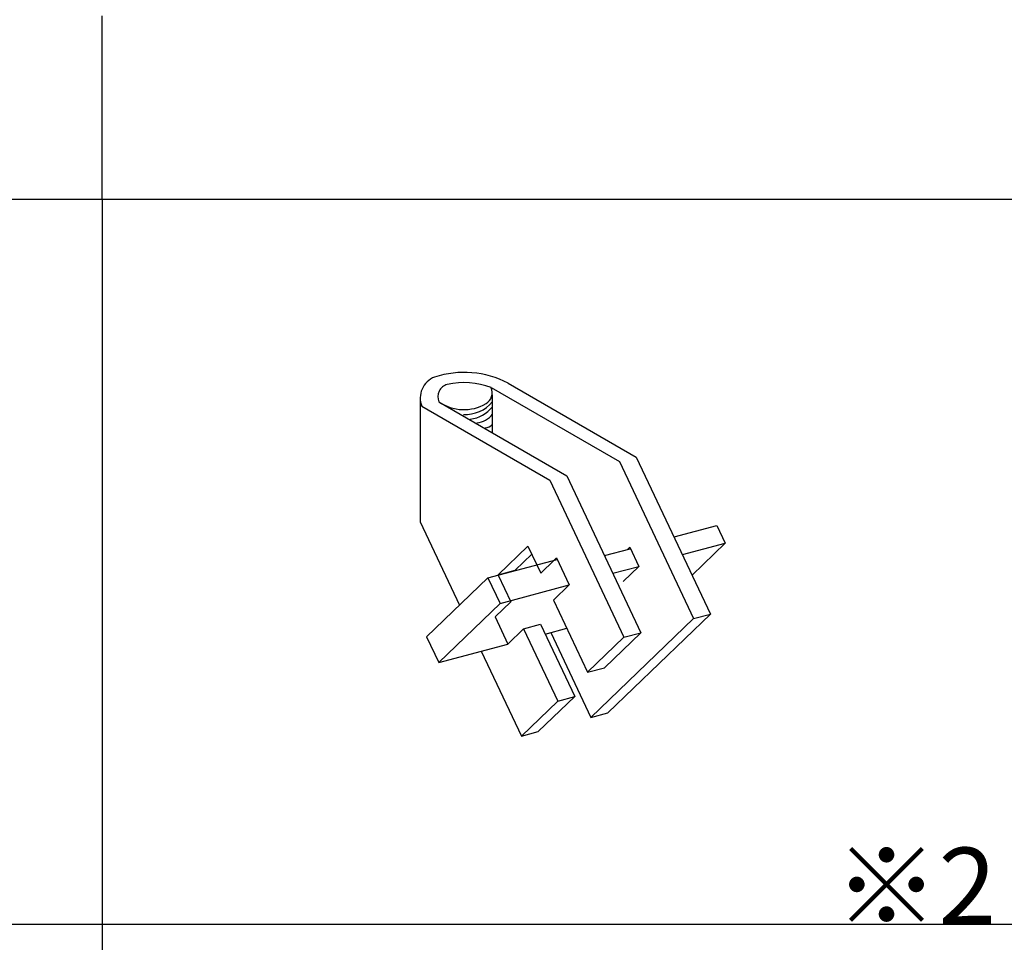
# Model space of a CAD drawing. Extents: x 15 to 407, y 8 to 286.
# Drawn here: x 112 to 128, y 211 to 226 of the extents above; entities that cross this region are included whole.
import ezdxf

# ---------------------------------------------------------------- set-up
doc = ezdxf.new("R2010")
doc.units = 0
doc.header["$MEASUREMENT"] = 0
doc.linetypes.add('DASHED1', pattern=[2.5, 1.25, -1.25])
for name, color, linetype in [('_1-6_文字', 7, 'CONTINUOUS'), ('_1-7_金具', 7, 'CONTINUOUS'), ('_F-2_太線１', 7, 'CONTINUOUS')]:
    doc.layers.add(name, color=color, linetype=linetype)
doc.styles.get("Standard").update_dxf_attribs({"font": 'txt', "bigfont": 'bigfont.shx'})

msp = doc.modelspace()

# ---------------------------------------------------------------- linework, layer by layer
at = {"layer": '_1-7_金具', "color": 3, "linetype": 'Continuous'}
for p, q in [((119.923, 219.918), (122.021, 218.707)), ((120.201, 219.992), (122.299, 218.781)), ((118.758, 219.75), (118.758, 217.72)), ((119.935, 219.801), (119.935, 219.184)), ((118.785, 219.613), (120.883, 218.402)), ((119.063, 219.687), (121.161, 218.476)), ((122.299, 218.781), (123.513, 216.21)), ((122.021, 218.707), (123.235, 216.135)), ((121.161, 218.476), (122.375, 215.905)), ((120.883, 218.402), (122.097, 215.83)), ((118.758, 217.72), (119.403, 216.355)), ((122.917, 217.472), (123.617, 217.66)), ((123.617, 217.66), (123.754, 217.37)), ((120.035, 216.853), (120.524, 217.324)), ((120.524, 217.324), (120.669, 217.017)), ((123.054, 217.183), (123.754, 217.37)), ((123.754, 217.37), (123.212, 216.848)), ((120.313, 216.928), (120.587, 217.192)), ((121.779, 217.167), (122.201, 217.28)), ((122.191, 217.303), (122.153, 217.267)), ((122.191, 217.303), (122.338, 216.991)), ((119.868, 216.802), (121.002, 217.106)), ((120.991, 217.129), (120.954, 217.093)), ((120.991, 217.129), (121.2, 216.686)), ((120.035, 216.853), (120.313, 216.928)), ((120.035, 216.853), (120.037, 216.848)), ((120.313, 216.928), (120.315, 216.922)), ((121.916, 216.878), (122.338, 216.991)), ((122.338, 216.991), (122.081, 216.743)), ((119.868, 216.802), (118.863, 215.836)), ((119.868, 216.802), (120.066, 216.382)), ((120.066, 216.382), (121.2, 216.686)), ((121.2, 216.686), (120.943, 216.438)), ((119.062, 215.416), (120.066, 216.382)), ((120.943, 216.438), (121.501, 215.257)), ((121.831, 214.591), (123.513, 216.21)), ((123.235, 216.135), (123.513, 216.21)), ((120.453, 215.967), (120.731, 216.042)), ((120.731, 216.042), (121.29, 214.86)), ((123.235, 216.135), (121.553, 214.517)), ((120.453, 215.967), (120.196, 215.719)), ((120.453, 215.967), (121.011, 214.785)), ((120.806, 215.883), (121.16, 215.978)), ((120.896, 215.907), (121.553, 214.517)), ((122.375, 215.905), (121.779, 215.331)), ((122.097, 215.83), (122.375, 215.905)), ((118.863, 215.836), (119.062, 215.416)), ((119.062, 215.416), (120.196, 215.719)), ((122.097, 215.83), (121.501, 215.257)), ((119.758, 215.602), (120.415, 214.212)), ((121.501, 215.257), (121.779, 215.331)), ((121.011, 214.785), (120.415, 214.212)), ((121.29, 214.86), (120.693, 214.286)), ((121.011, 214.785), (121.29, 214.86)), ((121.553, 214.517), (121.831, 214.591)), ((120.415, 214.212), (120.693, 214.286))]:
    msp.add_line(p, q, dxfattribs=at)
at = {"layer": '_1-7_金具', "color": 3, "linetype": 'DASHED1'}
for p, q in [((120.669, 217.017), (120.733, 216.881)), ((120.954, 217.093), (120.733, 216.881)), ((120.037, 216.848), (120.244, 216.41)), ((120.244, 216.41), (119.986, 216.162)), ((119.986, 216.162), (120.196, 215.719))]:
    msp.add_line(p, q, dxfattribs=at)
at = {"layer": '_1-7_金具', "color": 3, "linetype": 'Continuous'}
for centre, radius, start, end in [((119.123, 219.75), 0.365, 110.9383, 202.0915), ((119.478, 218.598), 1.57, 62.6038, 108.0238), ((119.261, 219.767), 0.213, 106.4297, 201.8725), ((119.472, 218.734), 1.267, 69.155, 102.3587), ((119.725, 219.838), 0.213, 301.4483, 21.8725), ((119.474, 220.276), 0.718, 235.0709, 300.2931), ((119.503, 220.042), 0.563, 266.1094, 321.1932), ((119.501, 219.971), 0.575, 277.8216, 320.2411), ((119.643, 219.72), 0.383, 276.6608, 321.6467), ((119.82, 219.409), 0.15, 270.4124, 323.3801)]:
    msp.add_arc(centre, radius, start, end, dxfattribs=at)
at = {"layer": '_F-2_太線１', "color": 3, "linetype": 'Continuous'}
for p, q in [((113.546, 223.006), (113.546, 226.006)), ((19.046, 223.006), (208.046, 223.006)), ((113.546, 223.006), (113.546, 196.006)), ((113.546, 223.006), (113.546, 196.006)), ((19.046, 211.134), (160.796, 211.134))]:
    msp.add_line(p, q, dxfattribs=at)

# ---------------------------------------------------------------- texts
at = {"layer": '_1-6_文字', "color": 7}
msp.add_text('※2', height=1.25, dxfattribs=at).set_placement((125.546, 211.134))

doc.saveas('drawing.dxf')
